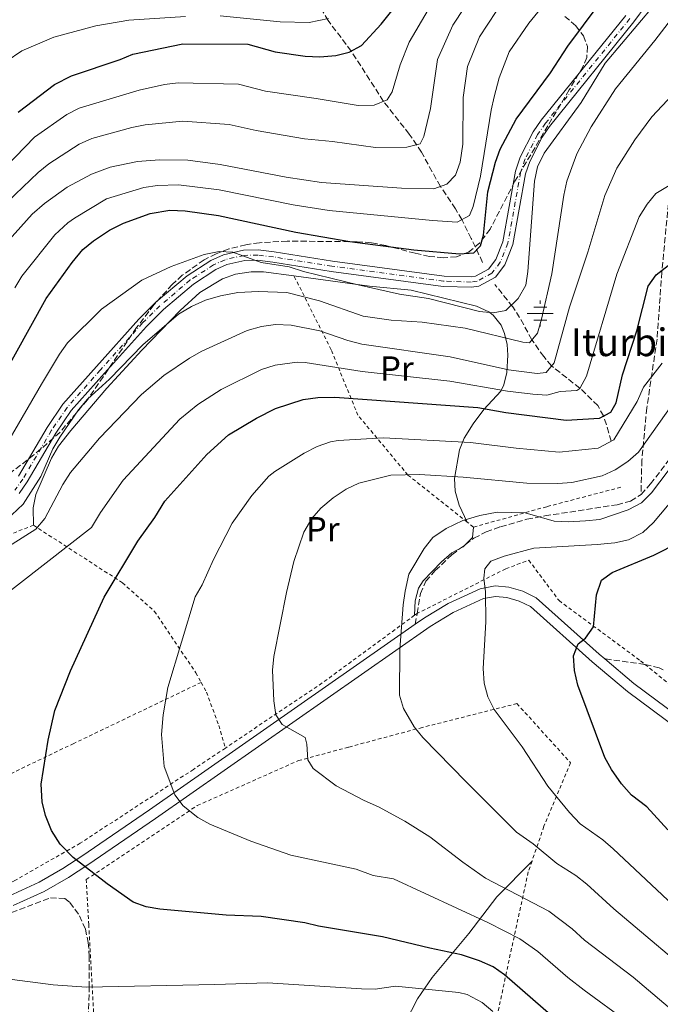
# Model space of a CAD drawing. Units: metres. Extents: x 599983 to 603408, y 4773120 to 4775484.
# Drawn here: x 601732 to 601917, y 4773400 to 4773684 of the extents above; entities that cross this region are included whole.
import ezdxf
from ezdxf.enums import TextEntityAlignment as Align

# ---------------------------------------------------------------- set-up
doc = ezdxf.new("R2010")
doc.units = ezdxf.units.M
doc.header["$MEASUREMENT"] = 0
for name, pattern in [('DGN Style 2', [1.7399219301090239, 1.043953158065414, -0.6959687720436097]), ('DGN Style 3', [2.435890702152634, 1.739921930109024, -0.6959687720436097]), ('DGN Style 4', [2.7856150101045474, 1.391937544087219, -0.6959687720436097, 0.001739921930109024, -0.6959687720436097])]:
    doc.linetypes.add(name, pattern=pattern)
for name, color, linetype, lineweight in [('Barranco lineal', 142, 'DGN Style 3', 13), ('Canal lineal de obra', 4, 'Continuous', 13), ('Curva de nivel directora', 30, 'Continuous', 30), ('Curva de nivel intermedia', 30, 'Continuous', 0), ('Eje pista pavimentada', 7, 'DGN Style 4', 0), ('Etiqueta de uso rústico', 92, 'Continuous', 0), ('Fuente-manantial-naciente', 7, 'Continuous', 0), ('Línea de cambio de uso (parcela vista)', 92, 'Continuous', 0), ('Línea de pista pavimentada', 7, 'Continuous', 0), ('pavimentado', 23, 'Continuous', 0), ('Senda', 7, 'DGN Style 3', 0), ('Tela metálica o alambrada', 7, 'DGN Style 2', 0), ('Texto de Fuente', 4, 'Continuous', 0), ('Zona arbolada', 92, 'DGN Style 3', 0)]:
    doc.layers.add(name, color=color, linetype=linetype, lineweight=lineweight)
doc.styles.add('Style-Arial', font='arial.ttf')

# ---------------------------------------------------------------- blocks, each defined once
blk = doc.blocks.new('5NACIE')
at = {"layer": 'Canal lineal de obra', "color": 4, "linetype": 'Continuous', "lineweight": 0, "flags": 128}
for points in [[(0, 0.2812), (0, 0.375)], [(-0.375, 0), (0.375, 0)], [(-0.1875, 0.1875), (0.1875, 0.1875)], [(-0.1875, -0.1875), (0.1875, -0.1875)], [(0, -0.2812), (0, -0.375)]]:
    blk.add_lwpolyline(points, dxfattribs=at)

msp = doc.modelspace()

# ---------------------------------------------------------------- linework, layer by layer
at = {"layer": 'Barranco lineal', "color": 142, "linetype": 'DGN Style 3', "lineweight": 13}
for points in [[(601865.5599999996, 4773614.02, 551.6499999999943), (601862.2800000003, 4773620.869999999, 548.2700000000041), (601859.5499999998, 4773626.359999999, 545), (601857.7000000002, 4773629.449999999, 543.320000000007), (601853.3499999996, 4773635.939999999, 540), (601847.8899999997, 4773645.82, 535.8600000000006), (601844.3700000001, 4773651.08, 533.7599999999948), (601836.9299999997, 4773660.52, 530), (601827.5999999996, 4773675.039999999, 525), (601820.9500000002, 4773683.84, 520.279999999999), (601809.1600000003, 4773703.869999999, 509.9100000000035)], [(601902.7199999997, 4773562.4, 580), (601900.4900000002, 4773569.65, 575), (601898.8099999996, 4773572.640000001, 573.070000000007), (601893.6699999999, 4773577.66, 570), (601885.4600000001, 4773584.109999999, 565), (601883.2100000001, 4773586.789999999, 563.1600000000036), (601879.7699999996, 4773591.680000001, 560), (601876.25, 4773598.08, 556.6300000000047), (601874.2400000002, 4773601.199999999, 555.1999999999971), (601869.0800000001, 4773607.630000001, 552.4799999999959)]]:
    msp.add_polyline3d(points, dxfattribs=at)
at = {"layer": 'Curva de nivel directora', "color": 30, "linetype": 'Continuous', "lineweight": 30, "flags": 128}
for points, elevation in [([(601726.1299999984, 4773579.580000001), (601739.479999999, 4773603.560000002), (601747.0400000006, 4773613.980000001), (601750.0699999994, 4773617.750000001), (601753.1899999997, 4773620.260000001), (601757.7800000008, 4773623.27), (601761.8399999999, 4773625.370000001), (601769.5800000002, 4773628.16), (601775.2199999996, 4773629.060000001), (601779.6299999997, 4773628.859999999), (601789.2799999989, 4773627.560000001), (601811.5900000005, 4773622.720000002), (601827.1600000008, 4773620.04), (601845.6599999992, 4773617.65), (601858.8400000001, 4773616.480000001), (601863.0099999986, 4773616.750000002), (601864.9599999998, 4773618.760000002), (601865.8000000003, 4773621.840000002), (601867.0199999985, 4773634.4), (601869.2699999993, 4773642.980000001), (601870.6500000006, 4773646.740000002), (601875.2499999984, 4773655.330000001), (601885.1999999996, 4773668.78), (601890.1700000005, 4773676.410000001), (601912.2000000004, 4773706.130000002)], 550.0000000000001), ([(601731.419999999, 4773657.410000003), (601741.8899999986, 4773665.36), (601746.7799999992, 4773667.87), (601760.8899999999, 4773672.610000002), (601764.5800000001, 4773674.16), (601778.959999999, 4773677.11), (601797.7500000002, 4773677.020000001), (601805.6799999984, 4773674.820000002), (601814.2599999993, 4773673.61), (601818.5499999986, 4773673.330000001), (601823.1599999998, 4773673.720000002), (601827.0299999989, 4773674.730000001), (601830.6099999996, 4773676.690000001), (601836.3000000004, 4773682.760000001), (601840.449999999, 4773688.100000001)], 525.0000000000001), ([(601885.2199999995, 4773396.58), (601871.889999999, 4773408.280000002), (601868.5799999987, 4773410.529999999), (601864.6899999996, 4773412.270000001), (601859.4599999991, 4773414.020000001), (601850.269999998, 4773415.920000001), (601836.6, 4773419.26), (601818.1100000005, 4773422.330000001), (601814.2300000002, 4773423.320000002), (601801.5900000003, 4773425.09), (601791.4899999995, 4773425.51), (601772.3499999996, 4773427.250000001), (601768.3899999988, 4773427.850000001), (601764.6200000005, 4773429.210000001), (601757.0999999989, 4773434.52), (601747.2999999999, 4773442.190000001), (601743.5499999993, 4773446), (601741.0899999985, 4773449.92), (601739.2800000003, 4773454.29), (601738.3499999981, 4773458.240000002), (601738.0599999997, 4773463.279999999), (601740.0999999982, 4773476.04), (601741.969999999, 4773484.640000002), (601746.5199999999, 4773496.050000002), (601756.2799999987, 4773517.34), (601765.9699999982, 4773533.5), (601770.9300000003, 4773540.369999999), (601773.730000001, 4773545.020000001), (601785.8700000002, 4773558.57), (601792.2000000003, 4773564.24), (601800.209999999, 4773569.050000001), (601805.6899999996, 4773571.78), (601813.7000000004, 4773574.460000002), (601817.9800000008, 4773574.980000001), (601822.8400000001, 4773575.09), (601864.1299999984, 4773572.080000003), (601872.230000001, 4773570.650000001), (601889.69, 4773568.440000001), (601899.3199999991, 4773569.000000002), (601902.5999999981, 4773570.800000001), (601904.1000000001, 4773573.460000001), (601905.9499999987, 4773581.51), (601910.1100000006, 4773594.260000002), (601913.3499999993, 4773607.189999999), (601915.6499999993, 4773610.450000001), (601919.1399999985, 4773613.130000001)], 575.0000000000001), ([(601919.04, 4773450.170000001), (601912.9400000003, 4773456.76), (601908.5899999985, 4773460.15), (601905.7000000007, 4773463.410000003), (601902.7900000003, 4773467.550000001), (601900.8500000002, 4773471.050000002), (601893.0899999996, 4773491.87), (601892.0999999995, 4773496.190000001), (601891.829999999, 4773500.359999999), (601893.1099999998, 4773503.890000001), (601895.2800000003, 4773505.460000002), (601897.5399999999, 4773508.79), (601898.4200000005, 4773518.02), (601899.9099999992, 4773522.210000004), (601902.949999999, 4773524.45), (601914.980000001, 4773529.430000001), (601922.3899999984, 4773533.200000001)], 600.0000000000002)]:
    msp.add_lwpolyline(points, dxfattribs=dict(at, elevation=elevation))
at = {"layer": 'Curva de nivel intermedia', "color": 30, "linetype": 'Continuous', "lineweight": 0, "flags": 128}
for points, elevation in [([(601728.320000001, 4773631.449999998), (601737.15, 4773639.98), (601740.2300000001, 4773642.519999999), (601749.0400000013, 4773648.109999999), (601752.6700000011, 4773649.810000001), (601764.2000000002, 4773652.970000001), (601768.1200000007, 4773653.710000001), (601778.9900000005, 4773654.75), (601792.3900000004, 4773653.859999998), (601800.2000000001, 4773652.13), (601814.1100000017, 4773649.66), (601822.2300000022, 4773648.949999999), (601834.6100000006, 4773647.180000001), (601843.6699999998, 4773647.3), (601847.55, 4773648.239999998), (601848.5800000004, 4773650.38), (601850.4800000003, 4773658.42), (601852.5400000013, 4773672.600000001), (601856.9199999999, 4773682.529999998), (601866.7200000011, 4773697.390000001)], 535), ([(601729.5900000005, 4773541.149999999), (601732.8400000005, 4773544.189999999), (601737.9300000002, 4773552.189999999), (601741.4400000017, 4773560.13), (601743.4600000001, 4773563.579999999), (601748.8500000011, 4773571.42), (601751.4300000005, 4773574.480000001), (601757.8099999998, 4773580.24), (601767.4299999999, 4773590.24), (601777.7600000009, 4773599.020000001), (601781.5099999994, 4773601.239999999), (601785.5300000005, 4773603.119999999), (601789.820000002, 4773604.36), (601794.8400000001, 4773605.279999998), (601800.8600000016, 4773605.619999998), (601808.990000001, 4773605.319999998), (601818.4000000011, 4773602.86), (601831.0600000012, 4773598.460000001), (601839.1500000004, 4773597.310000001), (601848.110000001, 4773596.729999999), (601860.4699999995, 4773594.980000001), (601877.1399999994, 4773590.929999999), (601879.0599999994, 4773590.819999999), (601881.3600000016, 4773593.600000001), (601882.5500000007, 4773597.59), (601885.5400000014, 4773610.679999999), (601889.0100000005, 4773633.46), (601889.9, 4773637.449999999), (601892.7300000021, 4773645.390000002), (601896.8800000005, 4773653.16), (601903.9600000016, 4773664.180000001), (601915.3200000008, 4773678.060000001), (601926.2199999995, 4773692.320000002)], 560), ([(601726.4500000002, 4773617.789999999), (601735.4400000002, 4773627.890000001), (601739.0000000007, 4773630.999999999), (601745.5300000019, 4773635.710000001), (601752.6100000008, 4773639.49), (601758.0100000009, 4773641.529999998), (601765.8499999997, 4773643.149999999), (601772.2699999993, 4773643.63), (601780.3800000006, 4773643.509999999), (601789.7100000003, 4773642.269999999), (601808.8500000001, 4773638.599999999), (601819.0400000003, 4773637.080000001), (601842.1200000008, 4773635.449999999), (601851.4600000016, 4773635.289999999), (601855.2200000011, 4773636.58), (601857.7300000013, 4773639.210000001), (601859.0700000002, 4773642.99), (601859.8100000002, 4773648.140000001), (601859.9100000006, 4773661.63), (601861.1800000002, 4773670.56), (601864.6500000014, 4773679.119999997), (601871.9200000003, 4773690.2)], 540.0000000000001), ([(601730.410000001, 4773606.66), (601732.5000000009, 4773610.070000002), (601741.9600000001, 4773621.939999999), (601745.7700000011, 4773625.439999999), (601747.7100000012, 4773626.800000001), (601756.9500000015, 4773632.319999999), (601767.7200000006, 4773635.65), (601771.6800000013, 4773636.24), (601777.7499999999, 4773636.369999997), (601789.4900000012, 4773634.92), (601810.8100000004, 4773630.619999999), (601821.2500000009, 4773628.989999999), (601851.0900000005, 4773626.130000001), (601858.2300000021, 4773625.67), (601861.8000000016, 4773627.529999999), (601862.85, 4773630.119999998), (601864.940000002, 4773638.939999999), (601867.9900000008, 4773657.929999998), (601868.9100000017, 4773661.819999999), (601870.3500000011, 4773667.289999999), (601873.1800000009, 4773674.859999999), (601878.9400000009, 4773683.05), (601884.4500000007, 4773690.019999999)], 545), ([(601719.53, 4773633.180000001), (601736.1200000017, 4773650.17), (601745.4600000004, 4773656.739999999), (601749.03, 4773658.569999999), (601766.4100000008, 4773663.789999999), (601773.7000000019, 4773665.349999999), (601777.6600000004, 4773665.880000001), (601795.0700000003, 4773665.439999999), (601802.8300000008, 4773663.489999999), (601817.5100000014, 4773661.38), (601829.6100000005, 4773659.34), (601834.280000002, 4773659.399999999), (601837.9600000011, 4773660.949999998), (601839.4499999997, 4773663.3), (601841.7300000018, 4773671.050000001), (601844.3200000002, 4773677.569999998), (601849.8099999998, 4773686.99)], 530.0000000000001), ([(601728.7600000014, 4773562.56), (601738.1700000014, 4773578.880000001), (601743.3800000016, 4773587.529999999), (601745.7100000008, 4773590.779999999), (601755.4699999995, 4773600.52), (601767.1799999997, 4773608.899999999), (601775.6399999998, 4773612.849999999), (601785.1500000005, 4773616.24), (601789.440000002, 4773617.199999999), (601793.4400000008, 4773616.92), (601801.5900000003, 4773613.96), (601809.7000000017, 4773612.730000001), (601813.8400000012, 4773611.41), (601829.6600000019, 4773607.5), (601841.5799999998, 4773604.850000001), (601849.9100000004, 4773603.619999998), (601864.6500000014, 4773599.859999998), (601868.6400000012, 4773599.46), (601872.2800000003, 4773600.100000001), (601875.8000000005, 4773603.600000001), (601878.02, 4773607.449999999), (601878.6500000004, 4773611.4), (601880.5300000003, 4773637.439999999), (601881.3900000007, 4773641.649999999), (601883.350000001, 4773645.519999999), (601893.9700000003, 4773660.199999999), (601900.9599999997, 4773671.55), (601915.1100000007, 4773688.289999999)], 555.0000000000001), ([(601723.3200000009, 4773668.979999999), (601732.4699999995, 4773675.11), (601741.7600000012, 4773679.070000002), (601753.8500000013, 4773682.350000001), (601763.3900000011, 4773684.009999998), (601779.7800000015, 4773685.019999999)], 520), ([(601789.7400000016, 4773685.169999998), (601807.0700000009, 4773683.460000001), (601815.4599999996, 4773683.269999999), (601821.0600000009, 4773684.46)], 520), ([(601996.3600000017, 4773684.16), (601988.3200000017, 4773673.859999998), (601985.9000000011, 4773670.26), (601983.04, 4773668.439999998), (601979.3200000006, 4773666.949999999), (601976.6299999995, 4773664.369999998), (601963.870000001, 4773647.26), (601951.1900000009, 4773635.050000001), (601947.6700000005, 4773630.920000001), (601939.9200000011, 4773618.789999999), (601933.2900000016, 4773605.470000001), (601929.9600000011, 4773597.739999999), (601927.050000001, 4773588.92), (601921.9900000005, 4773576.359999999), (601920.2000000002, 4773572.779999999), (601910.5300000008, 4773559.189999999), (601907.52, 4773556.55), (601903.7900000017, 4773554.06)], 585), ([(601725.65, 4773530.09), (601736.5599999999, 4773536.929999999), (601739.1200000015, 4773540.009999999), (601744.3499999995, 4773549.909999998), (601746.5700000012, 4773553.359999999), (601754.9000000019, 4773563.279999999), (601767.020000001, 4773575.850000001), (601773.4800000007, 4773581.36), (601780.9400000017, 4773586.319999999), (601784.4300000007, 4773588.390000001), (601797.6000000006, 4773594.359999999), (601801.74, 4773595.509999999), (601805.7099999997, 4773596.039999999), (601810.2699999994, 4773595.909999998), (601818.5000000016, 4773594.279999999), (601826.610000001, 4773591.420000001), (601830.6900000002, 4773590.41), (601856.1599999999, 4773586.7), (601873.0500000012, 4773582.989999999), (601881.27, 4773581.890000001), (601883.8700000017, 4773582.199999998), (601886.1800000007, 4773584.970000001), (601890.6399999999, 4773601.09), (601895.9400000017, 4773616.949999998), (601900.8500000002, 4773633.34), (601904.2800000012, 4773641.220000001), (601909.5300000017, 4773649.439999999), (601914.4000000021, 4773656.039999999), (601926.4600000009, 4773668.82)], 565.0000000000001), ([(601725.4800000001, 4773516.390000001), (601752.6100000008, 4773537.430000001), (601755.1800000012, 4773541.75), (601761.7400000015, 4773551.09), (601778.0600000005, 4773568.76), (601783.310000001, 4773572.970000002), (601790.0299999999, 4773577.34), (601801.6500000006, 4773583.069999999), (601805.6200000005, 4773584.279999999), (601811.9800000016, 4773585.189999999), (601814.2600000015, 4773585.109999998), (601830.7500000005, 4773582.46), (601856.0900000007, 4773579.659999999), (601872.7800000008, 4773576.789999999), (601880.0200000005, 4773575.92), (601884.0599999995, 4773575.67), (601887.9300000009, 4773576.699999999), (601892.7499999999, 4773576.99), (601893.6500000006, 4773577.619999998), (601895.5800000018, 4773581.159999998), (601904.3600000016, 4773610.649999999), (601910.8100000002, 4773627.199999999), (601913.0499999998, 4773630.859999998), (601915.5900000012, 4773633.949999999), (601919.4100000011, 4773636.189999999)], 570), ([(601917.4300000007, 4773584.920000001), (601912.0199999994, 4773577.989999999), (601910.1500000008, 4773573.850000001), (601903.4200000007, 4773562.779999998), (601898.9600000015, 4773560.380000001), (601887.7000000007, 4773559.24), (601875.2800000019, 4773560.34), (601862.0400000007, 4773562.019999999), (601836.9300000007, 4773563.38), (601823.8700000006, 4773562.600000001), (601821.5900000007, 4773562.15), (601817.810000001, 4773560.800000001), (601814.0500000014, 4773558.890000001), (601805.5300000008, 4773553.659999999), (601803.7699999996, 4773552.279999998), (601798.9200000014, 4773546.730000001), (601793.1799999992, 4773538.67), (601787.8300000007, 4773528.179999998), (601784.5899999995, 4773520.869999999), (601782.5300000008, 4773517.439999999), (601774.6200000006, 4773491.249999999), (601773.2700000005, 4773483.369999999), (601772.8500000003, 4773477.619999998), (601773.540000001, 4773468.439999999), (601776.6600000013, 4773460.24), (601779.0599999996, 4773457.050000001), (601783.3300000011, 4773453.74), (601786.8100000012, 4773451.76), (601798.6300000009, 4773446.859999998), (601810.1300000009, 4773442.77), (601828.9900000015, 4773438.810000001), (601833.9199999999, 4773436.92), (601839.8299999997, 4773435.939999999), (601867.3000000002, 4773423.319999999), (601876.3200000013, 4773418.699999999), (601881.4900000013, 4773415.029999999), (601890.1400000014, 4773407.449999999), (601894.88, 4773403.779999999), (601920.0999999996, 4773385.359999999)], 580.0000000000001), ([(601903.7900000017, 4773554.06), (601900.0800000012, 4773552.369999999), (601891.2800000014, 4773550.439999999), (601887.2900000016, 4773550.119999999), (601878.3600000021, 4773550.26), (601859.9500000009, 4773551.960000001), (601847.3100000009, 4773552.77), (601839.0600000009, 4773552.550000001), (601829.7600000004, 4773550.21), (601826.1200000015, 4773548.55), (601822.400000002, 4773545.999999999), (601818.8700000005, 4773543.069999999), (601816.2199999995, 4773540.069999999), (601813.9199999997, 4773536.12), (601811.0300000017, 4773527.609999998), (601808.9300000007, 4773518.63), (601805.2600000005, 4773500.199999998), (601804.9000000006, 4773496.210000001), (601805.2800000005, 4773487.429999999), (601805.8799999995, 4773483.32), (601807.7000000012, 4773480.59), (601814.3399999997, 4773476.829999999), (601814.78, 4773474.920000001), (601815.110000001, 4773470.390000001), (601816.650000001, 4773467.8), (601823.2600000004, 4773462.800000002), (601831.3000000003, 4773458.590000001), (601835.4600000001, 4773456.78), (601843.0700000008, 4773452.609999999), (601850.2900000004, 4773448.140000001), (601859.8100000002, 4773440.779999998), (601866.3700000002, 4773436.209999999), (601884.7200000011, 4773426.640000001), (601891.4300000012, 4773421.539999999), (601894.9900000017, 4773418.25), (601908.9900000007, 4773407.579999999), (601922.3100000002, 4773396.329999999)], 585), ([(601919.1800000009, 4773553.809999999), (601914.3500000007, 4773547.42), (601911.4299999992, 4773544.550000001), (601907.6100000016, 4773542.579999999), (601899.4000000019, 4773539.740000002), (601895.2900000013, 4773539.41), (601890.2199999996, 4773539.059999999), (601886.2300000021, 4773539.300000001), (601877.8300000001, 4773541.689999999), (601869.7200000008, 4773541.830000001), (601864.79, 4773540.949999998), (601859.8600000015, 4773539.509999998), (601855.0500000013, 4773537.159999999), (601851.1599999999, 4773534.56), (601848.7000000011, 4773531.41), (601844.2700000011, 4773523.989999999), (601843.1600000003, 4773519.09), (601842.5900000002, 4773515.130000002), (601841.6500000014, 4773502.21), (601841.5599999998, 4773489.039999999), (601842.7100000009, 4773485.150000001), (601845.8200000002, 4773479.890000001), (601848.2899999999, 4773476.749999999), (601860.8099999991, 4773463.999999999), (601875.3600000002, 4773449.46), (601880.1900000004, 4773446.069999998), (601887.0099999999, 4773440.449999999), (601892.4900000006, 4773436.960000001), (601895.6199999999, 4773434.470000001), (601903.49, 4773427.329999999), (601929.9600000011, 4773405.02)], 590.0000000000001), ([(601926.5400000013, 4773552.800000001), (601914.9000000005, 4773538.920000001), (601911.7800000003, 4773535.999999999), (601907.690000002, 4773533.889999999), (601903.7800000005, 4773533.050000001), (601898.6399999995, 4773532.539999999), (601880.3899999993, 4773531.490000002), (601871.7700000005, 4773529.180000001), (601867.9400000017, 4773527.76), (601866.1900000015, 4773525.539999999), (601865.9500000001, 4773522.789999999), (601866.4000000015, 4773518.819999999), (601866.52, 4773510.17), (601865.7199999999, 4773496.699999998), (601866.0500000007, 4773492.449999999), (601867.0300000019, 4773488.570000002), (601868.8899999993, 4773484.909999999), (601876.9699999995, 4773474.08), (601884.3500000001, 4773462.699999998), (601890.6800000002, 4773455.13), (601893.7500000013, 4773451.88), (601900.2600000001, 4773447.289999999), (601903.2400000019, 4773444.619999998), (601926.9300000003, 4773422.359999998)], 595), ([(601868.5300000017, 4773397.699999999), (601865.4600000005, 4773400.239999998), (601861.1199999999, 4773402.579999999), (601858.6400000011, 4773403.199999998), (601840.3700000007, 4773404.959999999), (601834.5500000003, 4773404.159999999), (601830.5500000014, 4773404.180000001), (601803.4500000001, 4773405.930000001), (601788.1800000014, 4773405.440000001), (601751.110000001, 4773404.699999998), (601741.4900000007, 4773405.399999999), (601727.4699999995, 4773407.149999999)], 570)]:
    msp.add_lwpolyline(points, dxfattribs=dict(at, elevation=elevation))
at = {"layer": 'Eje pista pavimentada', "color": 7, "linetype": 'DGN Style 4', "lineweight": 0}
for points in [[(601908.0699999998, 4773684.42, 554.779999999999), (601883.7100000008, 4773654.180000001, 553.8699999999955), (601881.4399999998, 4773650.91, 553.6300000000047)], [(601881.4399999998, 4773650.91, 553.6300000000047), (601877.7899999976, 4773643.770000001, 553.3699999999953), (601876.5000000001, 4773639.990000002, 553.3999999999943), (601872.8799999993, 4773619.580000003, 552.3600000000007), (601870.6700000007, 4773614.050000002, 552.3600000000007), (601868.2600000012, 4773610.910000001, 552.050000000003), (601864.0100000021, 4773608.570000002, 552.5399999999937), (601862.2899999989, 4773608.32, 552.6999999999971), (601854.3000000003, 4773608.58, 552.3600000000007), (601822.0100000009, 4773612.910000003, 553.1999999999972), (601805.1499999987, 4773615.59, 554.8099999999978), (601800.6499999971, 4773616.130000004, 555.0399999999937), (601796.6499999983, 4773616.040000001, 555.1000000000058), (601791.1599999986, 4773614.790000002, 555.4700000000012), (601787.8099999982, 4773613.28, 555.8800000000048), (601781.1200000005, 4773608.939999999, 556.7100000000064), (601772.3399999985, 4773601.470000002, 557.7100000000064), (601767.3699999996, 4773596.53, 558.229999999996), (601755.199999999, 4773582.970000002, 559.3999999999943), (601745.5499999998, 4773572.119999999, 559.0700000000071), (601741.0500000004, 4773565.51, 558.7299999999959), (601732.8000000003, 4773551.450000001, 558.5599999999978), (601730.4800000002, 4773548.200000001, 558.6199999999953)]]:
    msp.add_polyline3d(points, dxfattribs=at)
at = {"layer": 'Línea de cambio de uso (parcela vista)', "color": 92, "linetype": 'Continuous', "lineweight": 0}
for points in [[(601735.8300000001, 4773538.08, 564.429999999993), (601735.7699999996, 4773543.17, 562.4199999999983), (601736.5300000003, 4773546.960000001, 561.6100000000006), (601741.0700000003, 4773557.5, 560.9600000000064), (601743.0999999996, 4773560.930000001, 560.8000000000029), (601746.6200000001, 4773565.5, 560.679999999993), (601757.04, 4773577.65, 560.8399999999965), (601767.1100000005, 4773588.619999999, 560.4100000000036), (601778.1600000003, 4773600.09, 559.0599999999977), (601783.9100000003, 4773605.32, 558.3800000000047), (601790.4600000001, 4773609.289999999, 557.7299999999959), (601794.2300000006, 4773610.59, 557.429999999993), (601798.6799999997, 4773611.24, 557.1000000000058), (601802.2300000006, 4773611.32, 556.7200000000012), (601811.0800000001, 4773610.119999999, 557.0599999999977)], [(601811.0800000001, 4773610.119999999, 557.0599999999977), (601832.8399999999, 4773607.17, 555.3800000000047), (601844.9199999999, 4773605.980000001, 554.7100000000064), (601863.75, 4773601.390000001, 555.7100000000064), (601867.3499999996, 4773599.75, 556.029999999999), (601868.6100000005, 4773598.77, 556.3800000000047), (601870.9000000004, 4773595.91, 558.1699999999983), (601871.9000000004, 4773593.449999999, 560.070000000007), (601872.6100000005, 4773590.33, 562.6100000000006), (601872.8399999999, 4773587.180000001, 565.1199999999953), (601872.5199999996, 4773582.210000001, 567.9700000000012), (601871.6799999997, 4773578.640000001, 569.7899999999936), (601870.7699999996, 4773576.800000001, 570.8000000000029), (601865.9500000002, 4773571.5, 574.3899999999994), (601862.8099999996, 4773567.42, 576.8699999999953), (601860.2100000001, 4773563.26, 579.179999999993), (601858.8799999999, 4773559.869999999, 580.9100000000036), (601857.4600000001, 4773551.57, 584.9199999999983), (601857.6200000001, 4773547.949999999, 586.6300000000047), (601858.7599999999, 4773543.869999999, 588.4900000000052), (601861.1399999997, 4773538.980000001, 591.25)], [(601862.9199999999, 4773537.57, 591.5800000000017), (601862.6200000001, 4773534.550000001, 591.5800000000017), (601859.9600000001, 4773531.880000001, 591.5800000000017), (601856.6399999997, 4773530.119999999, 591.5800000000017), (601853.6500000004, 4773527.49, 591.75), (601848.3600000005, 4773522.01, 592.25), (601847.0499999998, 4773519.939999999, 592.4199999999983), (601846.0899999999, 4773516.24, 593.25), (601845.8899999997, 4773512.09, 590.9199999999983)], [(601879.8200000003, 4773441.119999999, 589.4100000000036), (601869.6500000004, 4773430.810000001, 583.4900000000052), (601861.5800000001, 4773420.24, 577.679999999993), (601851.0099999999, 4773407.5, 571.6499999999943), (601846.7800000003, 4773401.359999999, 568.9400000000023), (601843.3300000001, 4773394.539999999, 566.320000000007), (601841.4699999997, 4773389.800000001, 564.8099999999977), (601839.3799999999, 4773382.359999999, 562.8600000000006), (601838.2599999999, 4773375.119999999, 560.8000000000029), (601836.3499999996, 4773357.710000001, 555.5599999999977), (601833.3499999996, 4773339.699999999, 551.1999999999971), (601831.9400000004, 4773336.140000001, 550.0500000000029), (601829.6799999997, 4773333.49, 549.1900000000023), (601826.3799999999, 4773331.09, 548.8099999999977), (601822.8300000001, 4773329.359999999, 548.6300000000047), (601813.8499999996, 4773326.4, 547.679999999993), (601805.2100000001, 4773324.369999999, 546.75), (601801.2699999996, 4773323.800000001, 546.5), (601796.5599999996, 4773323.550000001, 546.6300000000047), (601791.7100000001, 4773324.16, 546.8399999999965), (601781.2199999997, 4773326.980000001, 547.179999999993), (601773.5700000003, 4773329.230000001, 547.8999999999943), (601768.0300000003, 4773330.57, 548.8500000000058), (601754.5700000003, 4773333.029999999, 551.529999999999)]]:
    msp.add_polyline3d(points, dxfattribs=at)
at = {"layer": 'Línea de pista pavimentada', "color": 7, "linetype": 'Continuous', "lineweight": 0}
for points in [[(601731.6600000004, 4773547.26, 558.6199999999953), (601734.0599999988, 4773550.630000001, 558.5599999999978), (601742.32, 4773564.710000002, 558.7299999999959), (601746.73, 4773571.200000001, 559.0700000000071), (601756.3199999989, 4773581.970000003, 559.3999999999943), (601768.4499999993, 4773595.5, 558.229999999996), (601773.36, 4773600.37, 557.7100000000064), (601782.0199999991, 4773607.740000002, 556.7100000000064), (601788.5300000003, 4773611.960000002, 555.8800000000048), (601791.6399999993, 4773613.360000002, 555.4700000000012), (601796.8399999982, 4773614.540000001, 554.9799999999959), (601800.5699999988, 4773614.619999999, 555.0399999999937), (601804.9499999997, 4773614.100000001, 554.8099999999978), (601821.7899999997, 4773611.420000001, 553.1999999999972), (601854.1700000007, 4773607.08, 552.3600000000007), (601862.3799999983, 4773606.810000001, 552.6999999999971), (601864.4999999994, 4773607.12, 552.5399999999937), (601869.2600000004, 4773609.74, 552.050000000003), (601871.9899999973, 4773613.310000001, 552.3600000000007), (601874.3299999975, 4773619.17, 552.3600000000007), (601877.9599999997, 4773639.610000002, 553.3999999999943), (601879.1700000011, 4773643.180000001, 553.3699999999953), (601882.7299999995, 4773650.140000001, 553.6300000000047), (601884.9099999989, 4773653.279999999, 553.8699999999955), (601909.2600000012, 4773683.51, 554.779999999999), (601916.3199999998, 4773693.220000002, 555.0399999999937)], [(601731.5399999997, 4773552.26, 558.5599999999978), (601739.7899999976, 4773566.310000001, 558.7299999999959), (601744.3599999985, 4773573.050000002, 559.0700000000071), (601754.079999997, 4773583.970000001, 559.3999999999943), (601766.2800000011, 4773597.570000002, 558.229999999996), (601771.3199999993, 4773602.580000001, 557.7100000000064), (601780.2199999975, 4773610.150000001, 556.7100000000064), (601787.0899999985, 4773614.600000001, 555.8800000000048), (601790.6799999981, 4773616.220000002, 555.4700000000012), (601796.4699999974, 4773617.529999999, 554.9799999999959), (601800.7199999986, 4773617.630000004, 555.0399999999937), (601805.3599999989, 4773617.08, 554.8099999999978), (601822.23, 4773614.390000002, 553.1999999999972), (601854.420000001, 4773610.070000002, 552.3600000000007), (601862.2100000007, 4773609.82, 552.6999999999971), (601863.5300000015, 4773610.010000001, 552.5399999999937), (601867.2600000021, 4773612.070000002, 552.050000000003), (601869.3500000021, 4773614.800000001, 552.3600000000007), (601871.4299999987, 4773619.99, 552.3600000000007), (601875.0499999995, 4773640.359999999, 553.3999999999943), (601876.3999999973, 4773644.36, 553.3699999999953), (601880.1499999979, 4773651.680000001, 553.6300000000047), (601882.5100000005, 4773655.080000001, 553.8699999999955), (601906.8799999985, 4773685.340000001, 554.779999999999)], [(601846.1099999984, 4773509.49, 590.9199999999983), (601848.7699999983, 4773511.350000001, 591.320000000007), (601855.5900000001, 4773515.5, 592.8699999999955), (601864.8500000003, 4773519.78, 595.0099999999949), (601869.199999998, 4773520.59, 595.3399999999966), (601873.1000000006, 4773520.180000001, 595.679999999993), (601877.1700000007, 4773519.020000001, 596.3600000000006), (601881.0599999977, 4773517.150000002, 597.0500000000029), (601899.1900000017, 4773500.910000001, 600.9700000000012), (601900.839999999, 4773499.520000001, 601.3099999999978)], [(601932.5199999983, 4773471.36, 607.7700000000042), (601907.359999999, 4773490.080000003, 603.0599999999978), (601897.219999998, 4773498.650000001, 600.9700000000012), (601879.3799999991, 4773514.630000001, 597.0500000000029), (601876.1, 4773516.210000001, 596.3600000000006), (601872.5300000005, 4773517.220000002, 595.679999999993), (601869.3200000008, 4773517.560000001, 595.3399999999966), (601865.7699999991, 4773516.900000001, 595.0099999999949), (601857.0100000015, 4773512.850000001, 592.8699999999955), (601850.4099999989, 4773508.84, 591.320000000007), (601771.0699999989, 4773453.410000001, 579.1900000000023), (601751.52, 4773440.020000001, 575.2400000000054), (601745.9200000009, 4773436.380000002, 574.5099999999949), (601738.8900000012, 4773432.350000001, 573.7200000000013), (601729.9299999981, 4773428.25, 572.6900000000024)], [(601900.839999999, 4773499.520000001, 601.3099999999978), (601909.2199999987, 4773492.430000001, 603.0599999999978), (601934.2899999986, 4773473.78, 607.7700000000042), (601947.0399999979, 4773464.750000001, 610.8600000000006), (601951.3200000006, 4773462.11, 611.8099999999978), (601962.0699999996, 4773457.45, 613.5899999999965), (601969.5199999994, 4773454.940000001, 614.0899999999966), (601977.0799999988, 4773453.109999999, 614.779999999999), (601984.8099999981, 4773452.360000002, 616.2700000000041), (601992.5199999994, 4773452.720000001, 617.7200000000012), (601996.9699999974, 4773453.220000002, 618.2899999999937), (602004.6200000007, 4773454.650000002, 619.2299999999959), (602009.3500000003, 4773456.12, 619.820000000007), (602016.6299999983, 4773459.170000002, 620.7200000000013), (602023.4499999998, 4773462.850000001, 621.6399999999994), (602038.0100000021, 4773472.390000001, 623.8099999999977), (602056.7399999984, 4773485.33, 626.5000000000001), (602065.600000001, 4773491.880000001, 627.7299999999959), (602082.0499999997, 4773504.810000001, 630.0599999999977), (602088.5699999996, 4773509.470000002, 631.320000000007), (602092.28, 4773511.470000001, 631.8600000000007), (602100.2499999985, 4773514.32, 632.3800000000048), (602108.0899999995, 4773516.230000001, 632.7100000000066)], [(601587.3099999981, 4773354.930000001, 556.9100000000037), (601587.3999999973, 4773360.53, 557.1300000000047), (601588.0799999969, 4773364.699999999, 557.3600000000006), (601591.1700000003, 4773372.790000001, 558.2200000000012), (601594.4600000005, 4773378.01, 558.8099999999977), (601597.3599999995, 4773381.330000001, 558.9900000000052), (601600.8999999978, 4773383.92, 559.0800000000017), (601606.2499999988, 4773385.699999999, 559.3899999999994), (601619.7899999997, 4773389.050000002, 560.4900000000052), (601638.5300000015, 4773395.230000002, 563.0399999999937), (601661.8899999993, 4773404.600000001, 564.9299999999931), (601682.9600000003, 4773413.08, 567.1100000000006), (601728.7600000014, 4773431.02, 572.6900000000024), (601737.5199999989, 4773435.020000001, 573.7200000000013), (601744.3500000017, 4773438.940000001, 574.5099999999949), (601749.8500000003, 4773442.52, 575.2400000000054), (601769.3599999989, 4773455.880000001, 579.1900000000023), (601846.1099999984, 4773509.49, 590.9199999999983)]]:
    msp.add_polyline3d(points, dxfattribs=at)
at = {"layer": 'pavimentado', "color": 23, "linetype": 'Continuous', "lineweight": 0}
for points in [[(601916.3200000003, 4773693.220000001, 555.0399999999936), (601909.2600000016, 4773683.509999999, 554.779999999999), (601884.9099999993, 4773653.279999998, 553.8699999999953), (601882.7300000001, 4773650.140000001, 553.6300000000047), (601879.1700000018, 4773643.180000001, 553.3699999999953), (601877.9600000002, 4773639.61, 553.3999999999943), (601874.329999998, 4773619.17, 552.3600000000006), (601871.9899999978, 4773613.310000001, 552.3600000000006), (601869.2600000009, 4773609.739999999, 552.0500000000029), (601864.4999999999, 4773607.12, 552.5399999999936), (601862.3799999988, 4773606.810000001, 552.6999999999971), (601854.1700000011, 4773607.079999999, 552.3600000000006), (601821.79, 4773611.42, 553.1999999999971), (601804.9500000002, 4773614.100000001, 554.8099999999977), (601800.5699999993, 4773614.619999999, 555.0399999999936), (601796.8399999988, 4773614.540000001, 554.9799999999959), (601791.6399999997, 4773613.36, 555.4700000000012), (601788.5300000006, 4773611.960000001, 555.8800000000047), (601782.0199999996, 4773607.740000002, 556.7100000000064), (601773.3600000005, 4773600.369999999, 557.7100000000064), (601768.4499999997, 4773595.499999999, 558.2299999999959), (601756.3199999994, 4773581.970000002, 559.3999999999943), (601746.7300000006, 4773571.2, 559.070000000007), (601742.3200000004, 4773564.710000002, 558.7299999999959), (601734.0599999992, 4773550.63, 558.5599999999977), (601731.6600000008, 4773547.26, 558.6199999999953)], [(601731.5400000003, 4773552.26, 558.5599999999977), (601739.7899999979, 4773566.31, 558.7299999999959), (601744.3599999989, 4773573.050000001, 559.070000000007), (601754.0799999975, 4773583.970000001, 559.3999999999943), (601766.2800000015, 4773597.570000002, 558.2299999999959), (601771.3199999997, 4773602.58, 557.7100000000064), (601780.219999998, 4773610.15, 556.7100000000064), (601787.089999999, 4773614.599999999, 555.8800000000047), (601790.6799999987, 4773616.220000002, 555.4700000000012), (601796.4699999979, 4773617.529999999, 554.9799999999959), (601800.719999999, 4773617.630000002, 555.0399999999936), (601805.3599999994, 4773617.08, 554.8099999999977), (601822.2300000006, 4773614.390000001, 553.1999999999971), (601854.4200000014, 4773610.07, 552.3600000000006), (601862.2100000011, 4773609.819999999, 552.6999999999971), (601863.5300000021, 4773610.01, 552.5399999999936), (601867.2600000026, 4773612.07, 552.0500000000029), (601869.3500000024, 4773614.8, 552.3600000000006), (601871.4299999991, 4773619.99, 552.3600000000006), (601875.0499999999, 4773640.359999999, 553.3999999999943), (601876.3999999978, 4773644.36, 553.3699999999953), (601880.1499999984, 4773651.680000001, 553.6300000000047), (601882.5100000009, 4773655.08, 553.8699999999953), (601906.879999999, 4773685.34, 554.779999999999)], [(601728.760000002, 4773431.019999999, 572.6900000000023), (601737.5199999993, 4773435.02, 573.7200000000012), (601744.3500000022, 4773438.940000001, 574.5099999999948), (601749.8500000008, 4773442.519999999, 575.2400000000052), (601769.3599999994, 4773455.880000001, 579.1900000000023), (601846.1099999989, 4773509.489999999, 590.9199999999983), (601848.7699999987, 4773511.349999999, 591.320000000007), (601855.5900000005, 4773515.5, 592.8699999999953), (601864.8500000008, 4773519.78, 595.0099999999948), (601869.1999999983, 4773520.59, 595.3399999999965), (601873.100000001, 4773520.180000001, 595.679999999993), (601877.1700000011, 4773519.020000001, 596.3600000000006), (601881.0599999982, 4773517.150000001, 597.0500000000029), (601899.1900000023, 4773500.91, 600.9700000000012), (601900.8399999995, 4773499.520000001, 601.3099999999977), (601909.2199999992, 4773492.430000001, 603.0599999999977), (601934.289999999, 4773473.78, 607.7700000000041)], [(601932.5199999987, 4773471.359999999, 607.7700000000041), (601907.3599999995, 4773490.080000001, 603.0599999999977), (601897.2199999985, 4773498.65, 600.9700000000012), (601879.3799999995, 4773514.63, 597.0500000000029), (601876.1000000006, 4773516.210000001, 596.3600000000006), (601872.530000001, 4773517.220000001, 595.679999999993), (601869.3200000012, 4773517.560000001, 595.3399999999965), (601865.7699999996, 4773516.900000001, 595.0099999999948), (601857.0100000021, 4773512.849999999, 592.8699999999953), (601850.4099999993, 4773508.84, 591.320000000007), (601771.0699999994, 4773453.410000001, 579.1900000000023), (601751.5200000005, 4773440.02, 575.2400000000052), (601745.9200000013, 4773436.380000001, 574.5099999999948), (601738.8900000016, 4773432.349999999, 573.7200000000012), (601729.9299999987, 4773428.249999999, 572.6900000000023)]]:
    msp.add_polyline3d(points, dxfattribs=at)
at = {"layer": 'Senda', "color": 7, "linetype": 'DGN Style 3', "lineweight": 0}
for points in [[(601946.9299999984, 4773730.08, 554.6900000000024), (601944.91, 4773720.400000001, 556.6999999999973), (601938.6299999993, 4773707.450000001, 559.3899999999994), (601931.8099999975, 4773695.570000002, 561.3999999999943), (601929.8400000005, 4773681.060000001, 563.4100000000036), (601924.6599999993, 4773666.510000002, 566.0899999999966), (601919.2100000001, 4773631.040000001, 570.779999999999), (601917.3099999978, 4773611.180000001, 574.8099999999977), (601915.94, 4773591.850000001, 577.4900000000052), (601912.9699999995, 4773571.970000003, 581.5099999999949), (601911.55, 4773556.930000001, 586.1999999999972), (601911.2999999997, 4773547.020000001, 588.2400000000052)], [(601911.2999999997, 4773547.020000001, 588.2400000000052), (601914.079999998, 4773550.010000002, 588.5), (601918.859999999, 4773556.320000002, 589.5599999999978), (601928.2899999992, 4773569.550000002, 590.2400000000052), (601937.3700000008, 4773583.350000001, 590.25), (601938.2299999992, 4773584.67, 590.25), (601943.7999999992, 4773595.300000001, 590.25), (601946.6499999991, 4773599.940000001, 590.3300000000019), (601952.6499999983, 4773608.720000001, 590.6000000000058), (601957.9600000012, 4773616.020000001, 590.25), (601959.8700000001, 4773619.49, 589.7400000000054), (601962.9200000011, 4773626.780000002, 588.2100000000066), (601963.9600000005, 4773629.51, 587.8999999999943), (601966.1700000011, 4773637.230000001, 587.9499999999972), (601967.3099999989, 4773640.010000001, 587.8999999999943), (601975.6299999983, 4773653.640000002, 586.9100000000036), (601983.5899999999, 4773667.840000002, 585.2200000000013), (601985.1499999978, 4773671.480000001, 584.7500000000001), (601987.6800000003, 4773679.03, 583.7899999999937), (601990.2799999998, 4773684.609999999, 583.1199999999955)], [(601846.1099999984, 4773509.49, 590.9199999999983), (601846.6400000004, 4773512.600000001, 591.029999999999), (601846.6400000004, 4773512.65, 591.0399999999936), (601847.6099999984, 4773518.359999999, 591.25), (601849.1599999995, 4773521.939999999, 591.3099999999978), (601851.890000001, 4773525.030000002, 591.2599999999949), (601856.6900000019, 4773529.58, 591.320000000007), (601863.0599999977, 4773534.390000002, 591.5399999999937), (601866.6200000006, 4773536.170000001, 591.5899999999966), (601870.7399999979, 4773537.670000001, 591.3300000000019), (601878.3700000009, 4773539.820000002, 590.1199999999955), (601883.5399999988, 4773540.800000003, 589.5800000000019), (601904.4099999986, 4773544.020000001, 588.9100000000034), (601908.3099999991, 4773545.09, 588.5099999999949), (601911.2999999997, 4773547.020000001, 588.2400000000052)], [(601917.699999999, 4773496.369999999, 603.9799999999959), (601916.5599999991, 4773496.890000001, 603.8099999999978), (601912.4200000018, 4773497.920000001, 603.029999999999), (601900.839999999, 4773499.520000001, 601.3099999999978)]]:
    msp.add_polyline3d(points, dxfattribs=at)
at = {"layer": 'Tela metálica o alambrada', "color": 7, "linetype": 'DGN Style 2', "lineweight": 0, "extrusion": (-0.2095576707403714, 0.1659979302563546, 0.9636027551768812), "elevation": 666842.4131186573, "flags": 128}
msp.add_lwpolyline([(-4115533.366524195, -2401375.972589765), (-4115533.366524195, -2401378.329155063)], dxfattribs=at)
at = {"layer": 'Tela metálica o alambrada', "color": 7, "linetype": 'DGN Style 2', "lineweight": 0, "extrusion": (-0.1448734809475599, -0.01313831876665302, 0.9893629561986454), "elevation": -149322.7981950974, "flags": 128}
msp.add_lwpolyline([(-4699645.553234961, 1019642.522539424), (-4699628.176729207, 1019613.375236843), (-4699612.314841825, 1019584.021703347)], dxfattribs=at)
at = {"layer": 'Tela metálica o alambrada', "color": 7, "linetype": 'DGN Style 2', "lineweight": 0}
for points in [[(601861.1399999997, 4773538.980000001, 590.9499999999971), (601843.9800000006, 4773552.600000001, 584.8800000000047), (601829.5499999998, 4773569.850000001, 575.1600000000036), (601821.8099999996, 4773588.789999999, 566.779999999999), (601811.0800000001, 4773610.119999999, 557.3999999999943)], [(601845.8899999997, 4773512.09, 590.9199999999983), (601846.4400000004, 4773512.5, 591.429999999993), (601872.2199999997, 4773525.52, 595.4499999999971), (601878.8899999997, 4773528.02, 595.779999999999), (601887.6200000001, 4773516.33, 598.8000000000029), (601911.1699999999, 4773498.930000001, 603.1600000000036), (601912.4199999999, 4773497.92, 603.4400000000023), (601932.04, 4773482.02, 607.8500000000058), (601949.8899999997, 4773469.640000001, 611.5399999999936), (601965.54, 4773462.060000001, 614.8899999999994), (601984.0999999996, 4773457.470000001, 617.570000000007), (602002.04, 4773459.84, 620.25), (602023.1200000001, 4773468.949999999, 623.9400000000023), (602075.5, 4773504.74, 631.9799999999959), (602094.1399999997, 4773515.970000001, 632.9900000000052), (602136.7300000006, 4773527.529999999, 638.1600000000036), (602160.75, 4773532.789999999, 639), (602180.1100000005, 4773538.850000001, 640.6900000000023), (602198.5999999996, 4773549.550000001, 643.2200000000012), (602202.3799999999, 4773552.539999999, 642.3800000000047), (602209.5, 4773558.930000001, 643.2200000000012)], [(601905.4400000004, 4773549.08, 587.570000000007), (601884.0599999996, 4773543.449999999, 589.2400000000052), (601862.9500000002, 4773537.550000001, 591.5899999999965), (601862.9199999999, 4773537.57, 591.5800000000017)], [(601599.0999999996, 4773401.27, 558.7299999999959), (601596.6699999999, 4773407.07, 558.5200000000041), (601614.0899999999, 4773429.01, 558.1900000000023), (601655.0599999996, 4773477.529999999, 560.8699999999953), (601702.4699999997, 4773525.050000001, 563.5500000000029), (601735.8300000001, 4773538.08, 566.2299999999959)], [(601735.8300000001, 4773538.08, 566.2299999999959), (601761.5199999996, 4773521.5, 576.9600000000064), (601770.7400000002, 4773513.300000001, 578.3000000000029), (601782.7599999999, 4773495.49, 581.320000000007), (601784.2599999999, 4773492.699999999, 581.4799999999959)], [(601784.2599999999, 4773492.699999999, 581.4799999999959), (601747.4699999997, 4773475.08, 576.4499999999971), (601713.0800000001, 4773458.560000001, 572.429999999993), (601677.3700000001, 4773440.41, 567.3999999999943), (601644.5800000001, 4773424.980000001, 563.0500000000029), (601599.0999999996, 4773401.27, 558.7299999999959)], [(601784.2599999999, 4773492.699999999, 581.4799999999959), (601785.7800000003, 4773489.890000001, 581.6499999999943), (601789.3899999997, 4773480.279999999, 582.320000000007), (601791.25, 4773473.76, 582.4100000000036)], [(601754.5700000003, 4773333.029999999, 551.4600000000064), (601754.8600000005, 4773360.779999999, 559.3999999999943), (601753.8799999999, 4773385.300000001, 565.9400000000023), (601751.8099999996, 4773422.689999999, 573.3099999999977), (601751.0999999996, 4773435.82, 574.9900000000052), (601783.1600000003, 4773457.140000001, 580.0200000000041), (601812.3600000005, 4773470.109999999, 585.0399999999936), (601826.9299999997, 4773474.050000001, 587.0599999999977), (601847.5099999999, 4773479.539999999, 591.25), (601875.4500000002, 4773486.59, 596.1100000000006), (601890.9500000002, 4773469.49, 597.779999999999), (601883.2699999996, 4773451.15, 592.4199999999983), (601879.8200000003, 4773441.119999999, 589.1000000000058)], [(601791.25, 4773473.76, 582.4100000000036), (601782.04, 4773467.59, 580.9799999999959), (601749.3200000003, 4773446.26, 575.9499999999971), (601730.1399999997, 4773435.289999999, 573.6100000000006), (601697.5899999999, 4773422.01, 568.9100000000036), (601663.9800000006, 4773407.640000001, 565.8999999999943), (601629.8200000003, 4773393.800000001, 561.5399999999936), (601604.4100000003, 4773388.66, 559.1900000000023), (601599.0999999996, 4773401.27, 558.7299999999959)], [(601879.8200000003, 4773441.119999999, 589.1000000000058), (601878.7400000002, 4773437.960000001, 588.0599999999977), (601873.9199999999, 4773415.91, 578.8399999999965), (601867.8399999999, 4773387.27, 566.1000000000058), (601861.4000000004, 4773355.41, 554.0399999999936), (601854.5899999999, 4773331.32, 543.9799999999959), (601847.1299999999, 4773327.600000001, 542.6399999999994), (601831.0099999999, 4773318.949999999, 544.1499999999943), (601820.5899999999, 4773316.539999999, 544.320000000007), (601807.1600000003, 4773317.850000001, 544.9900000000052), (601785.9000000004, 4773323.75, 546.8300000000017), (601771.2300000006, 4773327.59, 547.5), (601759.5300000003, 4773330.26, 548.679999999993), (601754.5599999996, 4773331.41, 551.0200000000041), (601754.5700000003, 4773333.029999999, 551.4600000000064)]]:
    msp.add_polyline3d(points, dxfattribs=at)
at = {"layer": 'Zona arbolada', "color": 92, "linetype": 'DGN Style 3', "lineweight": 0}
for points in [[(601889.3300000001, 4773685.07, 550.4400000000023), (601892.4600000001, 4773682.300000001, 551.8500000000058), (601894.6799999997, 4773679.4, 553.0800000000017), (601895.7999999998, 4773676.359999999, 554.1000000000058), (601895.6500000004, 4773673.17, 554.8600000000006), (601894.5999999996, 4773670.66, 555.25), (601890.5800000001, 4773663.810000001, 555.8500000000058), (601884.4100000003, 4773653.480000001, 556.070000000007), (601874.9000000004, 4773637.430000001, 555.25), (601867.7300000006, 4773623.619999999, 552.5), (601864.6699999999, 4773619.600000001, 552.2299999999959), (601861.5, 4773617, 552.529999999999), (601857.9800000006, 4773615.66, 553.1600000000036), (601854.1900000004, 4773615.32, 554.0200000000041), (601850.1900000004, 4773615.74, 555.029999999999), (601846.04, 4773616.640000001, 556.1100000000006), (601837.5899999999, 4773618.869999999, 558.0899999999965), (601833.4100000003, 4773619.689999999, 558.820000000007), (601829.3600000005, 4773619.960000001, 559.2700000000041), (601809.1399999997, 4773620.17, 560.5200000000041), (601801.1399999997, 4773619.699999999, 560.929999999993), (601797.2000000002, 4773619.109999999, 561.1000000000058), (601792.2800000003, 4773617.890000001, 561.279999999999), (601788.5800000001, 4773616.5, 561.3999999999943), (601785.1200000001, 4773614.75, 561.529999999999), (601778.8200000003, 4773610.289999999, 561.779999999999), (601775.9400000004, 4773607.65, 561.8999999999943), (601770.5899999999, 4773601.730000001, 562.1499999999943), (601765.6399999997, 4773595.16, 562.3899999999994), (601751.4000000004, 4773574.310000001, 563), (601743.4900000002, 4773564.92, 563.2200000000012), (601735.9800000006, 4773558.41, 563.3300000000017), (601713.7199999997, 4773541.32, 563.3000000000029)], [(601889.3300000001, 4773685.07, 550.4400000000023), (601892.4600000001, 4773682.300000001, 551.8500000000058), (601894.6799999997, 4773679.4, 553.0800000000017), (601895.7999999998, 4773676.359999999, 554.1000000000058), (601895.6500000004, 4773673.17, 554.8600000000006), (601894.5999999996, 4773670.66, 555.25), (601890.5800000001, 4773663.810000001, 555.8500000000058), (601884.4100000003, 4773653.480000001, 556.070000000007), (601874.9000000004, 4773637.430000001, 555.25), (601867.7300000006, 4773623.619999999, 552.5), (601864.6699999999, 4773619.600000001, 552.2299999999959), (601861.5, 4773617, 552.529999999999), (601857.9800000006, 4773615.66, 553.1600000000036), (601854.1900000004, 4773615.32, 554.0200000000041), (601850.1900000004, 4773615.74, 555.029999999999), (601846.04, 4773616.640000001, 556.1100000000006), (601837.5899999999, 4773618.869999999, 558.0899999999965), (601833.4100000003, 4773619.689999999, 558.820000000007), (601829.3600000005, 4773619.960000001, 559.2700000000041), (601809.1399999997, 4773620.17, 560.5200000000041), (601801.1399999997, 4773619.699999999, 560.929999999993), (601797.2000000002, 4773619.109999999, 561.1000000000058), (601792.2800000003, 4773617.890000001, 561.279999999999), (601788.5800000001, 4773616.5, 561.3999999999943), (601785.1200000001, 4773614.75, 561.529999999999), (601778.8200000003, 4773610.289999999, 561.779999999999), (601775.9400000004, 4773607.65, 561.8999999999943), (601770.5899999999, 4773601.730000001, 562.1499999999943), (601765.6399999997, 4773595.16, 562.3899999999994), (601751.4000000004, 4773574.310000001, 563), (601743.4900000002, 4773564.92, 563.2200000000012), (601735.9800000006, 4773558.41, 563.3300000000017), (601713.7199999997, 4773541.32, 563.3000000000029)], [(601729.5099999999, 4773426.26, 577.1699999999983), (601740.7699999996, 4773430.49, 576.7100000000064), (601744.8799999999, 4773430.310000001, 576.7299999999959), (601746.3799999999, 4773429.15, 576.7200000000012), (601749.1500000004, 4773425.310000001, 576.6499999999943), (601750.8200000003, 4773421.470000001, 576.5599999999977), (601751.6600000003, 4773417.619999999, 576.3899999999994), (601751.9600000001, 4773413.77, 576.070000000007), (601751.9699999997, 4773404.980000001, 574.6300000000047), (601751.7199999997, 4773397.26, 572.8500000000058), (601750.8600000005, 4773381.82, 568.5200000000041), (601750.3899999997, 4773366.42, 563.7899999999936), (601750.9600000001, 4773357.210000001, 560.820000000007), (601752.8899999997, 4773342.109999999, 555.5), (601753.1100000005, 4773338.34, 554.2599999999948), (601752.9500000002, 4773332.680000001, 552.5899999999965), (601752.4400000004, 4773328.850000001, 551.8099999999977), (601751.6200000001, 4773324.949999999, 551.3999999999943), (601749.2400000002, 4773317.189999999, 551.029999999999), (601747.75, 4773313.42, 550.7200000000012), (601745.7400000002, 4773308.99, 549.8999999999943), (601728.3200000003, 4773273.350000001, 540.2400000000052)], [(601729.5099999999, 4773426.26, 577.1699999999983), (601740.7699999996, 4773430.49, 576.7100000000064), (601744.8799999999, 4773430.310000001, 576.7299999999959), (601746.3799999999, 4773429.15, 576.7200000000012), (601749.1500000004, 4773425.310000001, 576.6499999999943), (601750.8200000003, 4773421.470000001, 576.5599999999977), (601751.6600000003, 4773417.619999999, 576.3899999999994), (601751.9600000001, 4773413.77, 576.070000000007), (601751.9699999997, 4773404.980000001, 574.6300000000047), (601751.7199999997, 4773397.26, 572.8500000000058), (601750.8600000005, 4773381.82, 568.5200000000041), (601750.3899999997, 4773366.42, 563.7899999999936), (601750.9600000001, 4773357.210000001, 560.820000000007), (601752.8899999997, 4773342.109999999, 555.5), (601753.1100000005, 4773338.34, 554.2599999999948), (601752.9500000002, 4773332.680000001, 552.5899999999965), (601752.4400000004, 4773328.850000001, 551.8099999999977), (601751.6200000001, 4773324.949999999, 551.3999999999943), (601749.2400000002, 4773317.189999999, 551.029999999999), (601747.75, 4773313.42, 550.7200000000012), (601745.7400000002, 4773308.99, 549.8999999999943), (601728.3200000003, 4773273.350000001, 540.2400000000052)]]:
    msp.add_polyline3d(points, dxfattribs=at)

# ---------------------------------------------------------------- block references
at = {"layer": 'Fuente-manantial-naciente', "color": 7, "linetype": 'Continuous', "lineweight": 0, "xscale": 10, "yscale": 10, "zscale": 10}
msp.add_blockref('5NACIE', (601882.1900000013, 4773599.23, 559.4600000000064), dxfattribs=at)

# ---------------------------------------------------------------- texts
at = {"layer": 'Etiqueta de uso rústico', "color": 92, "linetype": 'Continuous', "lineweight": 0, "style": 'Style-Arial'}
for p in [(601840.795456609, 4773583.360010001, 568.9100000000036), (601819.3854566105, 4773536.970010002, 585.25)]:
    msp.add_text('Pr', height=7.000000000000002, dxfattribs=at).set_placement(p, align=Align.MIDDLE_CENTER)
at = {"layer": 'Texto de Fuente', "color": 4, "linetype": 'Continuous', "lineweight": 0, "style": 'Style-Arial'}
msp.add_text('Iturbiribila', height=8, dxfattribs=at).set_placement((601891.0399999982, 4773586.930000001, 567.070000000007))

doc.saveas('drawing.dxf')
